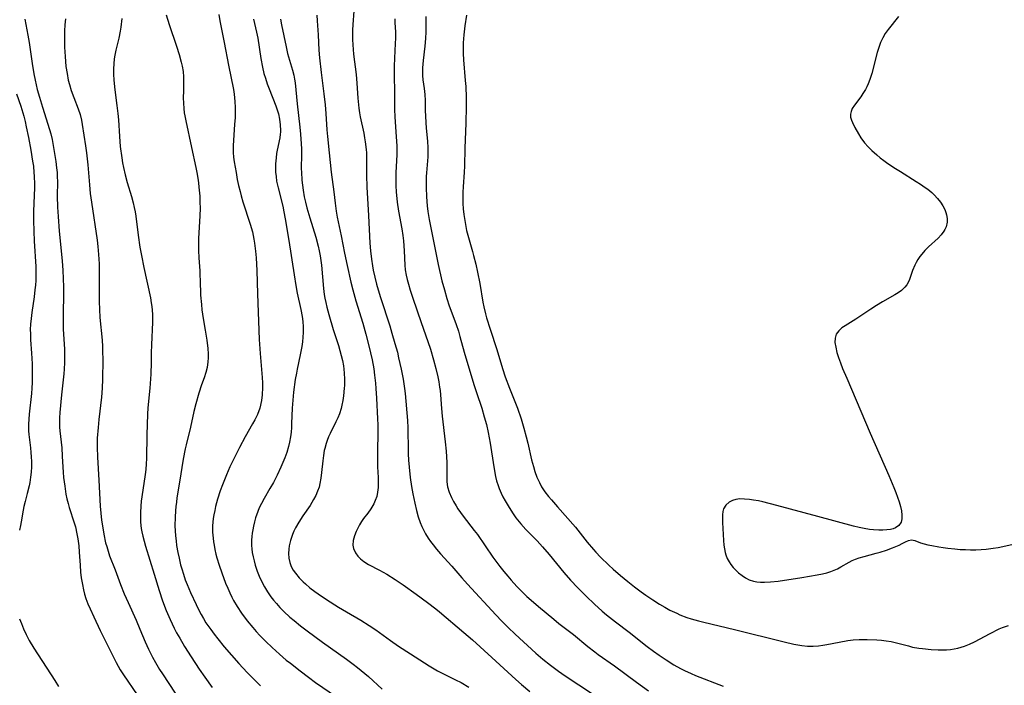
# Model space of a CAD drawing. Units: inches. Extents: x 2027687 to 2033125, y 247581 to 252983.
# Drawn here: x 2029466 to 2029617, y 248972 to 249073 of the extents above; entities that cross this region are included whole.
import ezdxf

# ---------------------------------------------------------------- set-up
doc = ezdxf.new("R2010")
doc.units = ezdxf.units.IN
doc.header["$MEASUREMENT"] = 0
doc.layers.add('c_24_T12S_R17E', color=159, linetype='Continuous')

msp = doc.modelspace()

# ---------------------------------------------------------------- linework, layer by layer
at = {"layer": 'c_24_T12S_R17E'}
for points in [[(2029517.18, 249074.76, 1024), (2029517.03, 249072.76, 1024), (2029516.98, 249071.88, 1024), (2029516.97, 249071.16, 1024), (2029516.98, 249070.44, 1024), (2029517.02, 249069.65, 1024), (2029517.16, 249068.2, 1024), (2029517.55, 249065.12, 1024), (2029517.65, 249063.78, 1024), (2029517.8, 249061.46, 1024), (2029517.95, 249059.97, 1024), (2029518.05, 249059.23, 1024), (2029518.16, 249058.65, 1024), (2029518.7, 249056.12, 1024), (2029518.84, 249055.44, 1024), (2029518.94, 249054.79, 1024), (2029519.08, 249053.65, 1024), (2029519.12, 249053.16, 1024), (2029519.14, 249052.21, 1024), (2029519.13, 249049.7, 1024), (2029519.19, 249047.9, 1024), (2029519.43, 249043.58, 1024), (2029519.64, 249039.35, 1024), (2029519.73, 249038.18, 1024), (2029519.88, 249036.87, 1024), (2029520.03, 249035.88, 1024), (2029520.16, 249035.21, 1024), (2029520.4, 249034.13, 1024), (2029520.66, 249033.06, 1024), (2029520.9, 249032.19, 1024), (2029521.25, 249031.05, 1024), (2029522.67, 249026.7, 1024), (2029523.02, 249025.57, 1024), (2029523.47, 249024.03, 1024), (2029523.84, 249022.67, 1024), (2029524.04, 249021.84, 1024), (2029524.42, 249020.11, 1024), (2029524.72, 249018.55, 1024), (2029524.94, 249017.14, 1024), (2029525.02, 249016.39, 1024), (2029525.37, 249012.26, 1024), (2029525.43, 249011.14, 1024), (2029525.45, 249010.55, 1024), (2029525.47, 249008.14, 1024), (2029525.5, 249007.15, 1024), (2029525.55, 249006.21, 1024), (2029525.63, 249005.14, 1024), (2029525.8, 249003.52, 1024), (2029526, 249002.17, 1024), (2029526.2, 249001.04, 1024), (2029526.49, 248999.64, 1024), (2029526.76, 248998.5, 1024), (2029527.02, 248997.56, 1024), (2029527.33, 248996.65, 1024), (2029527.57, 248996.08, 1024), (2029527.78, 248995.63, 1024), (2029528.16, 248994.94, 1024), (2029528.57, 248994.27, 1024), (2029528.92, 248993.76, 1024), (2029529.29, 248993.26, 1024), (2029529.82, 248992.59, 1024), (2029530.42, 248991.9, 1024), (2029532.15, 248989.98, 1024), (2029533.69, 248988.2, 1024), (2029534.55, 248987.23, 1024), (2029538.88, 248982.58, 1024), (2029539.83, 248981.59, 1024), (2029540.77, 248980.65, 1024), (2029541.86, 248979.6, 1024), (2029544.99, 248976.72, 1024), (2029546.05, 248975.81, 1024), (2029547.23, 248974.88, 1024), (2029548.48, 248973.96, 1024), (2029549.5, 248973.25, 1024), (2029555.75, 248969.1, 1024)], [(2029466.93, 249073.53, 1040), (2029467.4, 249071.09, 1040), (2029467.57, 249070, 1040), (2029468.04, 249066.78, 1040), (2029468.32, 249065.18, 1040), (2029468.5, 249064.26, 1040), (2029468.83, 249062.83, 1040), (2029469.14, 249061.62, 1040), (2029469.6, 249060.1, 1040), (2029470.7, 249056.69, 1040), (2029470.89, 249056.03, 1040), (2029471.08, 249055.17, 1040), (2029471.19, 249054.58, 1040), (2029471.65, 249051.8, 1040), (2029471.78, 249050.86, 1040), (2029471.85, 249050.14, 1040), (2029471.88, 249049.46, 1040), (2029471.89, 249048.78, 1040), (2029471.88, 249046.5, 1040), (2029471.93, 249044.83, 1040), (2029472.01, 249043.43, 1040), (2029472.18, 249041.18, 1040), (2029472.61, 249036.62, 1040), (2029472.72, 249035.16, 1040), (2029472.79, 249033.93, 1040), (2029472.83, 249032.6, 1040), (2029472.84, 249031.68, 1040), (2029472.77, 249028.38, 1040), (2029472.77, 249027.06, 1040), (2029472.79, 249026.18, 1040), (2029472.82, 249025.42, 1040), (2029472.96, 249023.15, 1040), (2029472.99, 249021.98, 1040), (2029472.99, 249021.11, 1040), (2029472.94, 249020.11, 1040), (2029472.88, 249019.38, 1040), (2029472.5, 249016.19, 1040), (2029472.26, 249013.49, 1040), (2029472.21, 249012.68, 1040), (2029472.2, 249011.97, 1040), (2029472.22, 249011.25, 1040), (2029472.27, 249010.65, 1040), (2029472.56, 249008.08, 1040), (2029472.64, 249006.78, 1040), (2029472.72, 249005.14, 1040), (2029472.77, 249004.38, 1040), (2029472.85, 249003.54, 1040), (2029473.02, 249002.2, 1040), (2029473.21, 249001, 1040), (2029473.36, 249000.29, 1040), (2029473.53, 248999.58, 1040), (2029473.71, 248998.94, 1040), (2029474.47, 248996.6, 1040), (2029474.64, 248996.01, 1040), (2029474.88, 248994.95, 1040), (2029475.02, 248994.15, 1040), (2029475.15, 248993.11, 1040), (2029475.23, 248992.15, 1040), (2029475.36, 248990.16, 1040), (2029475.45, 248989.09, 1040), (2029475.55, 248988.22, 1040), (2029475.71, 248987.22, 1040), (2029475.89, 248986.38, 1040), (2029476.06, 248985.72, 1040), (2029476.26, 248985.07, 1040), (2029476.55, 248984.27, 1040), (2029476.89, 248983.46, 1040), (2029477.44, 248982.24, 1040), (2029478.42, 248980.18, 1040), (2029480.4, 248976.19, 1040), (2029480.87, 248975.27, 1040), (2029481.5, 248974.18, 1040), (2029481.98, 248973.4, 1040), (2029484.06, 248970.33, 1040)], [(2029473.14, 249073.6, 1038), (2029473.04, 249072.68, 1038), (2029472.98, 249071.76, 1038), (2029472.96, 249070.64, 1038), (2029472.98, 249069.25, 1038), (2029473.06, 249067.87, 1038), (2029473.21, 249066.31, 1038), (2029473.37, 249065.24, 1038), (2029473.56, 249064.26, 1038), (2029473.74, 249063.57, 1038), (2029474.02, 249062.66, 1038), (2029474.41, 249061.6, 1038), (2029475.09, 249059.84, 1038), (2029475.37, 249059, 1038), (2029475.58, 249058.13, 1038), (2029475.69, 249057.48, 1038), (2029476.2, 249054.22, 1038), (2029476.35, 249053.13, 1038), (2029476.54, 249051.29, 1038), (2029476.78, 249048.23, 1038), (2029476.92, 249046.92, 1038), (2029477.1, 249045.6, 1038), (2029477.95, 249039.79, 1038), (2029478.07, 249038.81, 1038), (2029478.18, 249037.61, 1038), (2029478.26, 249036.16, 1038), (2029478.29, 249035.16, 1038), (2029478.3, 249033.22, 1038), (2029478.29, 249030.45, 1038), (2029478.31, 249029.18, 1038), (2029478.39, 249027.96, 1038), (2029478.72, 249024.5, 1038), (2029478.78, 249023.56, 1038), (2029478.81, 249022.85, 1038), (2029478.82, 249021.53, 1038), (2029478.79, 249018.58, 1038), (2029478.74, 249017.17, 1038), (2029478.63, 249015.82, 1038), (2029478.23, 249012.38, 1038), (2029478.11, 249011.16, 1038), (2029477.99, 249009.57, 1038), (2029477.96, 249008.87, 1038), (2029477.95, 249008.17, 1038), (2029478, 249006.67, 1038), (2029478.24, 249003.16, 1038), (2029478.45, 248999.17, 1038), (2029478.65, 248997.03, 1038), (2029478.77, 248996.17, 1038), (2029478.98, 248994.88, 1038), (2029479.27, 248993.58, 1038), (2029479.43, 248992.99, 1038), (2029479.64, 248992.29, 1038), (2029479.88, 248991.6, 1038), (2029480.71, 248989.42, 1038), (2029481.53, 248987.2, 1038), (2029482.11, 248985.75, 1038), (2029482.69, 248984.45, 1038), (2029483.92, 248981.76, 1038), (2029484.51, 248980.38, 1038), (2029485.33, 248978.42, 1038), (2029485.83, 248977.31, 1038), (2029486.43, 248976.12, 1038), (2029486.9, 248975.27, 1038), (2029487.52, 248974.24, 1038), (2029487.96, 248973.55, 1038), (2029491.83, 248967.64, 1038)], [(2029481.75, 249073.65, 1036), (2029481.6, 249072.35, 1036), (2029481.5, 249071.71, 1036), (2029481.27, 249070.64, 1036), (2029480.81, 249068.82, 1036), (2029480.65, 249068.03, 1036), (2029480.58, 249067.5, 1036), (2029480.51, 249066.75, 1036), (2029480.49, 249065.99, 1036), (2029480.49, 249065.14, 1036), (2029480.54, 249064.23, 1036), (2029480.69, 249062.76, 1036), (2029480.99, 249060.38, 1036), (2029481.13, 249059.14, 1036), (2029481.21, 249058.17, 1036), (2029481.37, 249055.63, 1036), (2029481.51, 249054.12, 1036), (2029481.73, 249052.37, 1036), (2029481.85, 249051.62, 1036), (2029481.98, 249050.88, 1036), (2029482.23, 249049.78, 1036), (2029482.57, 249048.59, 1036), (2029483.21, 249046.49, 1036), (2029483.47, 249045.48, 1036), (2029483.63, 249044.79, 1036), (2029483.76, 249044.1, 1036), (2029483.86, 249043.44, 1036), (2029484.23, 249040.55, 1036), (2029484.51, 249038.73, 1036), (2029484.75, 249037.43, 1036), (2029485.1, 249035.6, 1036), (2029486.1, 249030.97, 1036), (2029486.24, 249030.23, 1036), (2029486.33, 249029.66, 1036), (2029486.4, 249029.09, 1036), (2029486.44, 249028.45, 1036), (2029486.43, 249027.25, 1036), (2029486.27, 249023.81, 1036), (2029486.24, 249022.6, 1036), (2029486.22, 249021.1, 1036), (2029486.16, 249019.33, 1036), (2029486.01, 249017.19, 1036), (2029485.73, 249014.16, 1036), (2029485.67, 249013.2, 1036), (2029485.57, 249010.08, 1036), (2029485.51, 249006.46, 1036), (2029485.47, 249005.63, 1036), (2029485.4, 249004.77, 1036), (2029485.31, 249004.01, 1036), (2029484.93, 249001.61, 1036), (2029484.71, 248999.95, 1036), (2029484.64, 248999.16, 1036), (2029484.58, 248998.19, 1036), (2029484.57, 248997.37, 1036), (2029484.59, 248996.79, 1036), (2029484.64, 248996.22, 1036), (2029484.71, 248995.73, 1036), (2029484.8, 248995.24, 1036), (2029484.95, 248994.58, 1036), (2029485.37, 248993.04, 1036), (2029486.67, 248988.77, 1036), (2029487.46, 248986.27, 1036), (2029487.97, 248984.68, 1036), (2029488.51, 248983.24, 1036), (2029489.11, 248981.84, 1036), (2029489.75, 248980.53, 1036), (2029490.12, 248979.83, 1036), (2029490.59, 248979, 1036), (2029491.34, 248977.75, 1036), (2029492.35, 248976.13, 1036), (2029493.54, 248974.29, 1036), (2029494.41, 248973.02, 1036), (2029495.52, 248971.46, 1036)], [(2029488.54, 249074.23, 1034), (2029488.99, 249072.73, 1034), (2029490.11, 249069.41, 1034), (2029490.51, 249068.16, 1034), (2029490.83, 249066.99, 1034), (2029490.97, 249066.39, 1034), (2029491.12, 249065.54, 1034), (2029491.18, 249064.76, 1034), (2029491.18, 249063.71, 1034), (2029491.14, 249062.62, 1034), (2029491.13, 249061.55, 1034), (2029491.15, 249060.72, 1034), (2029491.2, 249059.9, 1034), (2029491.28, 249059.25, 1034), (2029491.36, 249058.77, 1034), (2029491.51, 249058, 1034), (2029492.37, 249053.97, 1034), (2029493.06, 249050.87, 1034), (2029493.2, 249050.13, 1034), (2029493.35, 249049.24, 1034), (2029493.45, 249048.56, 1034), (2029493.53, 249047.87, 1034), (2029493.64, 249046.53, 1034), (2029493.68, 249045.61, 1034), (2029493.69, 249044.69, 1034), (2029493.66, 249043.52, 1034), (2029493.48, 249040.04, 1034), (2029493.46, 249039.35, 1034), (2029493.47, 249038.21, 1034), (2029493.53, 249037.11, 1034), (2029493.68, 249035.12, 1034), (2029493.72, 249032.99, 1034), (2029493.74, 249032.13, 1034), (2029493.78, 249031.38, 1034), (2029493.89, 249029.97, 1034), (2029493.98, 249029.16, 1034), (2029494.18, 249027.83, 1034), (2029494.49, 249026.05, 1034), (2029494.73, 249024.52, 1034), (2029494.87, 249023.24, 1034), (2029494.91, 249022.41, 1034), (2029494.91, 249021.8, 1034), (2029494.89, 249021.2, 1034), (2029494.78, 249020.36, 1034), (2029494.58, 249019.56, 1034), (2029494.33, 249018.79, 1034), (2029493.94, 249017.7, 1034), (2029493.5, 249016.41, 1034), (2029493.03, 249014.81, 1034), (2029492.74, 249013.63, 1034), (2029492.24, 249011.23, 1034), (2029491.57, 249008.54, 1034), (2029491.42, 249007.9, 1034), (2029491.13, 249006.36, 1034), (2029490.57, 249002.81, 1034), (2029490.17, 249000.44, 1034), (2029490.07, 248999.78, 1034), (2029489.99, 248999.12, 1034), (2029489.93, 248998.44, 1034), (2029489.87, 248997.49, 1034), (2029489.86, 248996.15, 1034), (2029489.89, 248995.42, 1034), (2029489.95, 248994.62, 1034), (2029490.02, 248993.89, 1034), (2029490.12, 248993.17, 1034), (2029490.3, 248992.08, 1034), (2029490.48, 248991.2, 1034), (2029490.72, 248990.21, 1034), (2029490.89, 248989.61, 1034), (2029491.15, 248988.77, 1034), (2029491.44, 248987.93, 1034), (2029491.73, 248987.19, 1034), (2029492.24, 248985.97, 1034), (2029493.08, 248984.14, 1034), (2029493.51, 248983.27, 1034), (2029493.86, 248982.62, 1034), (2029494.22, 248981.98, 1034), (2029494.6, 248981.35, 1034), (2029495.32, 248980.31, 1034), (2029495.84, 248979.6, 1034), (2029496.4, 248978.88, 1034), (2029497.4, 248977.67, 1034), (2029499.64, 248975.13, 1034), (2029500.91, 248973.74, 1034), (2029502.42, 248972.21, 1034), (2029502.94, 248971.71, 1034)], [(2029496.54, 249074.24, 1032), (2029496.71, 249073.29, 1032), (2029497.4, 249069.99, 1032), (2029498.05, 249066.51, 1032), (2029498.78, 249062.8, 1032), (2029498.89, 249062.11, 1032), (2029499.01, 249060.96, 1032), (2029499.06, 249060.07, 1032), (2029499.07, 249059.16, 1032), (2029499.05, 249058.55, 1032), (2029498.98, 249057.46, 1032), (2029498.78, 249055.09, 1032), (2029498.75, 249054.2, 1032), (2029498.77, 249053.2, 1032), (2029498.83, 249052.48, 1032), (2029498.92, 249051.76, 1032), (2029499.19, 249050.14, 1032), (2029499.38, 249049.08, 1032), (2029499.59, 249048.12, 1032), (2029499.8, 249047.22, 1032), (2029499.97, 249046.56, 1032), (2029500.24, 249045.66, 1032), (2029501.36, 249042.25, 1032), (2029501.7, 249041.06, 1032), (2029501.93, 249039.95, 1032), (2029502.03, 249039.33, 1032), (2029502.18, 249038.14, 1032), (2029502.28, 249037.08, 1032), (2029502.34, 249036.14, 1032), (2029502.38, 249035.16, 1032), (2029502.45, 249031.62, 1032), (2029502.73, 249024.63, 1032), (2029502.86, 249022.47, 1032), (2029503.17, 249018.83, 1032), (2029503.22, 249017.99, 1032), (2029503.24, 249017.3, 1032), (2029503.2, 249016.15, 1032), (2029503.09, 249015.28, 1032), (2029502.82, 249014.15, 1032), (2029502.46, 249013.19, 1032), (2029502.07, 249012.37, 1032), (2029501.72, 249011.73, 1032), (2029500.6, 249009.75, 1032), (2029499.72, 249008.1, 1032), (2029498.96, 249006.6, 1032), (2029498.27, 249005.16, 1032), (2029497.72, 249003.93, 1032), (2029497.11, 249002.44, 1032), (2029496.77, 249001.5, 1032), (2029496.36, 249000.23, 1032), (2029496.07, 248999.13, 1032), (2029495.93, 248998.49, 1032), (2029495.81, 248997.85, 1032), (2029495.72, 248997.27, 1032), (2029495.66, 248996.71, 1032), (2029495.62, 248996.14, 1032), (2029495.62, 248995.17, 1032), (2029495.68, 248994.29, 1032), (2029495.75, 248993.74, 1032), (2029495.83, 248993.19, 1032), (2029495.97, 248992.52, 1032), (2029496.12, 248991.84, 1032), (2029496.28, 248991.25, 1032), (2029496.62, 248990.14, 1032), (2029497.02, 248988.97, 1032), (2029497.6, 248987.41, 1032), (2029497.93, 248986.63, 1032), (2029498.23, 248985.95, 1032), (2029498.55, 248985.28, 1032), (2029498.81, 248984.78, 1032), (2029499.36, 248983.83, 1032), (2029500.02, 248982.84, 1032), (2029500.89, 248981.67, 1032), (2029501.76, 248980.61, 1032), (2029502.26, 248980.04, 1032), (2029502.83, 248979.41, 1032), (2029503.72, 248978.51, 1032), (2029504.69, 248977.59, 1032), (2029505.85, 248976.54, 1032), (2029506.87, 248975.66, 1032), (2029507.49, 248975.16, 1032), (2029508.98, 248973.99, 1032), (2029510.25, 248973.03, 1032), (2029511.34, 248972.25, 1032), (2029514.54, 248970.06, 1032)], [(2029501.88, 249073.54, 1030), (2029502.31, 249071.59, 1030), (2029502.5, 249070.63, 1030), (2029502.96, 249067.54, 1030), (2029503.22, 249066.22, 1030), (2029503.46, 249065.25, 1030), (2029503.68, 249064.52, 1030), (2029503.96, 249063.7, 1030), (2029504.25, 249062.89, 1030), (2029505.27, 249060.3, 1030), (2029505.47, 249059.7, 1030), (2029505.66, 249059.07, 1030), (2029505.84, 249058.3, 1030), (2029505.95, 249057.43, 1030), (2029505.98, 249056.56, 1030), (2029505.97, 249056.27, 1030), (2029505.95, 249055.98, 1030), (2029505.87, 249055.43, 1030), (2029505.48, 249053.54, 1030), (2029505.39, 249053.02, 1030), (2029505.3, 249052.38, 1030), (2029505.22, 249051.46, 1030), (2029505.21, 249050.83, 1030), (2029505.23, 249050.19, 1030), (2029505.3, 249049.51, 1030), (2029505.4, 249048.83, 1030), (2029505.61, 249047.81, 1030), (2029506.32, 249045, 1030), (2029506.51, 249044.12, 1030), (2029506.72, 249043.03, 1030), (2029507.26, 249039.76, 1030), (2029508.06, 249034.5, 1030), (2029508.32, 249032.89, 1030), (2029508.55, 249031.7, 1030), (2029509.11, 249029.18, 1030), (2029509.29, 249028.14, 1030), (2029509.39, 249027.35, 1030), (2029509.44, 249026.55, 1030), (2029509.45, 249026.15, 1030), (2029509.45, 249025.69, 1030), (2029509.4, 249024.98, 1030), (2029509.33, 249024.27, 1030), (2029509.23, 249023.57, 1030), (2029508.99, 249022.29, 1030), (2029508.53, 249020.09, 1030), (2029508.41, 249019.47, 1030), (2029508.25, 249018.49, 1030), (2029507.98, 249016.56, 1030), (2029507.85, 249015.34, 1030), (2029507.76, 249014.15, 1030), (2029507.69, 249011.81, 1030), (2029507.66, 249011.16, 1030), (2029507.6, 249010.47, 1030), (2029507.52, 249009.78, 1030), (2029507.37, 249008.93, 1030), (2029507.22, 249008.27, 1030), (2029506.95, 249007.36, 1030), (2029506.65, 249006.56, 1030), (2029506.04, 249005.12, 1030), (2029505.47, 249003.9, 1030), (2029504.91, 249002.78, 1030), (2029504.38, 249001.84, 1030), (2029503.49, 249000.34, 1030), (2029503.07, 248999.57, 1030), (2029502.75, 248998.92, 1030), (2029502.51, 248998.33, 1030), (2029502.19, 248997.4, 1030), (2029502, 248996.75, 1030), (2029501.85, 248996.1, 1030), (2029501.74, 248995.57, 1030), (2029501.66, 248995.03, 1030), (2029501.6, 248994.51, 1030), (2029501.56, 248993.99, 1030), (2029501.56, 248993.17, 1030), (2029501.6, 248992.64, 1030), (2029501.67, 248992.11, 1030), (2029501.8, 248991.45, 1030), (2029501.96, 248990.8, 1030), (2029502.14, 248990.15, 1030), (2029502.44, 248989.25, 1030), (2029502.74, 248988.47, 1030), (2029503.09, 248987.7, 1030), (2029503.55, 248986.82, 1030), (2029504.01, 248986.06, 1030), (2029504.52, 248985.32, 1030), (2029504.92, 248984.79, 1030), (2029505.35, 248984.28, 1030), (2029505.87, 248983.7, 1030), (2029506.48, 248983.07, 1030), (2029507.4, 248982.23, 1030), (2029508.05, 248981.68, 1030), (2029509.06, 248980.87, 1030), (2029510.05, 248980.1, 1030), (2029512.4, 248978.37, 1030), (2029516.07, 248975.8, 1030), (2029517.1, 248975.03, 1030), (2029517.77, 248974.51, 1030), (2029518.85, 248973.62, 1030), (2029519.41, 248973.14, 1030), (2029521.53, 248971.22, 1030)], [(2029505.99, 249073.57, 1028), (2029506.14, 249072.7, 1028), (2029506.84, 249069.34, 1028), (2029507.08, 249068.31, 1028), (2029507.83, 249065.77, 1028), (2029508.02, 249065.01, 1028), (2029508.13, 249064.39, 1028), (2029508.21, 249063.82, 1028), (2029508.52, 249060.63, 1028), (2029508.95, 249057.06, 1028), (2029509.05, 249055.97, 1028), (2029509.14, 249054.51, 1028), (2029509.17, 249053.77, 1028), (2029509.17, 249052.92, 1028), (2029509.15, 249050.68, 1028), (2029509.17, 249050.16, 1028), (2029509.25, 249048.94, 1028), (2029509.33, 249048.19, 1028), (2029509.44, 249047.44, 1028), (2029509.62, 249046.43, 1028), (2029509.82, 249045.58, 1028), (2029510.03, 249044.73, 1028), (2029510.46, 249043.21, 1028), (2029511.39, 249040.25, 1028), (2029511.76, 249038.88, 1028), (2029511.91, 249038.19, 1028), (2029512.05, 249037.4, 1028), (2029512.24, 249036, 1028), (2029512.54, 249032.39, 1028), (2029512.66, 249031.49, 1028), (2029512.75, 249030.95, 1028), (2029512.89, 249030.25, 1028), (2029513.05, 249029.55, 1028), (2029513.35, 249028.46, 1028), (2029514.05, 249026.16, 1028), (2029514.83, 249023.69, 1028), (2029515.26, 249022.19, 1028), (2029515.45, 249021.4, 1028), (2029515.6, 249020.59, 1028), (2029515.67, 249020.09, 1028), (2029515.73, 249019.5, 1028), (2029515.77, 249018.55, 1028), (2029515.76, 249017.6, 1028), (2029515.73, 249017.17, 1028), (2029515.62, 249016.03, 1028), (2029515.51, 249015.29, 1028), (2029515.36, 249014.57, 1028), (2029515.24, 249014.08, 1028), (2029514.99, 249013.29, 1028), (2029514.74, 249012.66, 1028), (2029514.46, 249012.05, 1028), (2029513.56, 249010.25, 1028), (2029513.32, 249009.73, 1028), (2029513.11, 249009.2, 1028), (2029512.95, 249008.73, 1028), (2029512.74, 249007.98, 1028), (2029512.67, 249007.67, 1028), (2029512.54, 249006.88, 1028), (2029512.44, 249006.09, 1028), (2029512.27, 249004.31, 1028), (2029512.17, 249003.46, 1028), (2029512.02, 249002.62, 1028), (2029511.87, 249002.05, 1028), (2029511.66, 249001.44, 1028), (2029511.38, 249000.79, 1028), (2029511.05, 249000.16, 1028), (2029510.5, 248999.28, 1028), (2029509.41, 248997.69, 1028), (2029508.77, 248996.73, 1028), (2029508.28, 248995.88, 1028), (2029508.03, 248995.36, 1028), (2029507.81, 248994.83, 1028), (2029507.65, 248994.37, 1028), (2029507.5, 248993.91, 1028), (2029507.32, 248993.1, 1028), (2029507.25, 248992.62, 1028), (2029507.21, 248991.91, 1028), (2029507.25, 248991.21, 1028), (2029507.39, 248990.54, 1028), (2029507.63, 248989.93, 1028), (2029507.92, 248989.41, 1028), (2029508.27, 248988.91, 1028), (2029508.83, 248988.24, 1028), (2029509.45, 248987.61, 1028), (2029509.79, 248987.29, 1028), (2029510.49, 248986.71, 1028), (2029511.24, 248986.14, 1028), (2029511.75, 248985.78, 1028), (2029513.04, 248984.91, 1028), (2029514.86, 248983.74, 1028), (2029516.07, 248983.02, 1028), (2029518.26, 248981.73, 1028), (2029519.51, 248980.96, 1028), (2029520.53, 248980.27, 1028), (2029522.77, 248978.65, 1028), (2029524, 248977.79, 1028), (2029525.84, 248976.59, 1028), (2029527.98, 248975.22, 1028), (2029528.72, 248974.77, 1028), (2029530, 248974.03, 1028), (2029530.99, 248973.51, 1028), (2029532.71, 248972.66, 1028), (2029533.59, 248972.22, 1028), (2029534.78, 248971.54, 1028)], [(2029511.55, 249074.16, 1026), (2029511.59, 249073.31, 1026), (2029511.73, 249071.16, 1026), (2029511.86, 249068.84, 1026), (2029511.96, 249067.65, 1026), (2029512.2, 249065.41, 1026), (2029512.62, 249062.16, 1026), (2029512.81, 249060.46, 1026), (2029512.92, 249059.16, 1026), (2029513.07, 249056.64, 1026), (2029513.16, 249055.63, 1026), (2029513.44, 249053.14, 1026), (2029513.75, 249050.19, 1026), (2029514.13, 249047.16, 1026), (2029514.32, 249045.44, 1026), (2029514.48, 249044.24, 1026), (2029514.66, 249043.29, 1026), (2029515.27, 249040.46, 1026), (2029515.79, 249037.83, 1026), (2029516.17, 249035.95, 1026), (2029516.74, 249033.38, 1026), (2029517.03, 249032.19, 1026), (2029517.5, 249030.53, 1026), (2029518.55, 249027.1, 1026), (2029519.03, 249025.46, 1026), (2029519.5, 249023.65, 1026), (2029519.97, 249021.53, 1026), (2029520.23, 249020.13, 1026), (2029520.37, 249019.19, 1026), (2029520.5, 249017.97, 1026), (2029520.57, 249017.15, 1026), (2029520.67, 249015.65, 1026), (2029520.81, 249012.5, 1026), (2029520.84, 249011.58, 1026), (2029520.85, 249010.65, 1026), (2029520.79, 249007.25, 1026), (2029520.79, 249006.01, 1026), (2029520.81, 249005.19, 1026), (2029520.9, 249003.52, 1026), (2029520.93, 249002.7, 1026), (2029520.91, 249001.99, 1026), (2029520.83, 249001.31, 1026), (2029520.69, 249000.65, 1026), (2029520.47, 249000.01, 1026), (2029520.24, 248999.5, 1026), (2029519.81, 248998.78, 1026), (2029519.32, 248998.1, 1026), (2029518.69, 248997.27, 1026), (2029518.38, 248996.81, 1026), (2029518.08, 248996.33, 1026), (2029517.84, 248995.9, 1026), (2029517.54, 248995.29, 1026), (2029517.28, 248994.63, 1026), (2029517.1, 248993.92, 1026), (2029517.06, 248993.23, 1026), (2029517.16, 248992.69, 1026), (2029517.45, 248992.04, 1026), (2029517.82, 248991.51, 1026), (2029518.19, 248991.12, 1026), (2029518.71, 248990.69, 1026), (2029519.42, 248990.25, 1026), (2029521.12, 248989.37, 1026), (2029522.22, 248988.76, 1026), (2029523.49, 248987.97, 1026), (2029524.74, 248987.13, 1026), (2029526.74, 248985.73, 1026), (2029528.46, 248984.45, 1026), (2029529.71, 248983.49, 1026), (2029530.26, 248983.04, 1026), (2029533.98, 248979.89, 1026), (2029535.3, 248978.74, 1026), (2029538.28, 248976.06, 1026), (2029541.93, 248972.69, 1026), (2029542.79, 248971.92, 1026), (2029544.07, 248970.83, 1026)], [(2029523.47, 249073.59, 1022), (2029523.48, 249073, 1022), (2029523.54, 249071.64, 1022), (2029523.55, 249070.65, 1022), (2029523.53, 249069.81, 1022), (2029523.41, 249067.59, 1022), (2029523.37, 249066.38, 1022), (2029523.36, 249065.17, 1022), (2029523.42, 249062.18, 1022), (2029523.41, 249059.73, 1022), (2029523.44, 249058.63, 1022), (2029523.67, 249055.6, 1022), (2029523.74, 249054.18, 1022), (2029523.74, 249052.84, 1022), (2029523.6, 249050.13, 1022), (2029523.59, 249049.07, 1022), (2029523.61, 249048.09, 1022), (2029523.67, 249047.17, 1022), (2029523.82, 249045.62, 1022), (2029524.02, 249044.21, 1022), (2029524.52, 249041.51, 1022), (2029524.68, 249040.51, 1022), (2029524.78, 249039.71, 1022), (2029524.85, 249038.92, 1022), (2029524.89, 249038.19, 1022), (2029524.99, 249036, 1022), (2029525.06, 249035.25, 1022), (2029525.18, 249034.47, 1022), (2029525.34, 249033.78, 1022), (2029525.52, 249033.09, 1022), (2029525.79, 249032.15, 1022), (2029526.19, 249030.93, 1022), (2029527.47, 249027.24, 1022), (2029528.5, 249024.31, 1022), (2029528.89, 249023.13, 1022), (2029529.36, 249021.54, 1022), (2029529.71, 249020.17, 1022), (2029530.01, 249018.91, 1022), (2029530.16, 249018.16, 1022), (2029530.29, 249017.35, 1022), (2029530.36, 249016.85, 1022), (2029530.43, 249016.17, 1022), (2029530.58, 249014.07, 1022), (2029530.69, 249012.9, 1022), (2029531.14, 249009, 1022), (2029531.28, 249007.57, 1022), (2029531.39, 249005.85, 1022), (2029531.4, 249005.25, 1022), (2029531.39, 249003.5, 1022), (2029531.41, 249002.89, 1022), (2029531.51, 249002.13, 1022), (2029531.75, 249001.31, 1022), (2029532.09, 249000.51, 1022), (2029532.43, 248999.86, 1022), (2029532.81, 248999.21, 1022), (2029533.1, 248998.76, 1022), (2029533.9, 248997.66, 1022), (2029535.6, 248995.47, 1022), (2029536.07, 248994.83, 1022), (2029538.45, 248991.35, 1022), (2029539.5, 248989.94, 1022), (2029540.09, 248989.19, 1022), (2029540.7, 248988.46, 1022), (2029541.23, 248987.85, 1022), (2029542.12, 248986.88, 1022), (2029543.05, 248985.95, 1022), (2029543.63, 248985.39, 1022), (2029544.29, 248984.79, 1022), (2029545.39, 248983.83, 1022), (2029547.73, 248981.89, 1022), (2029548.54, 248981.25, 1022), (2029550.74, 248979.57, 1022), (2029552.95, 248977.74, 1022), (2029554.01, 248976.91, 1022), (2029554.52, 248976.53, 1022), (2029557.04, 248974.75, 1022), (2029560.39, 248972.28, 1022), (2029562.21, 248970.97, 1022)], [(2029528.19, 249073.95, 1020), (2029528.18, 249073.05, 1020), (2029528.19, 249071.64, 1020), (2029528.15, 249070.61, 1020), (2029528.04, 249069.45, 1020), (2029527.78, 249067.25, 1020), (2029527.7, 249066.13, 1020), (2029527.68, 249065.55, 1020), (2029527.7, 249064.95, 1020), (2029527.76, 249064.3, 1020), (2029527.94, 249062.94, 1020), (2029528.03, 249062.07, 1020), (2029528.08, 249061.13, 1020), (2029528.1, 249059.66, 1020), (2029528.13, 249058.67, 1020), (2029528.26, 249056.9, 1020), (2029528.45, 249054.93, 1020), (2029528.52, 249053.88, 1020), (2029528.52, 249053.19, 1020), (2029528.5, 249052.54, 1020), (2029528.3, 249050.1, 1020), (2029528.26, 249049.52, 1020), (2029528.24, 249048.68, 1020), (2029528.24, 249047.83, 1020), (2029528.29, 249046.41, 1020), (2029528.4, 249045.02, 1020), (2029528.5, 249044.19, 1020), (2029528.7, 249042.95, 1020), (2029529.04, 249041.17, 1020), (2029530.09, 249036.07, 1020), (2029530.66, 249033.58, 1020), (2029531.02, 249032.2, 1020), (2029531.4, 249030.9, 1020), (2029531.77, 249029.77, 1020), (2029532.15, 249028.7, 1020), (2029532.83, 249026.9, 1020), (2029533.16, 249025.92, 1020), (2029533.4, 249025.1, 1020), (2029534.06, 249022.7, 1020), (2029535.54, 249017.73, 1020), (2029535.92, 249016.54, 1020), (2029536.73, 249014.12, 1020), (2029537.12, 249012.83, 1020), (2029537.45, 249011.65, 1020), (2029537.72, 249010.41, 1020), (2029538.02, 249008.78, 1020), (2029538.56, 249005.17, 1020), (2029538.84, 249003.7, 1020), (2029539.01, 249003.01, 1020), (2029539.22, 249002.31, 1020), (2029539.38, 249001.87, 1020), (2029539.68, 249001.17, 1020), (2029539.97, 249000.57, 1020), (2029540.29, 248999.98, 1020), (2029540.75, 248999.19, 1020), (2029541.43, 248998.15, 1020), (2029541.97, 248997.4, 1020), (2029542.71, 248996.48, 1020), (2029543.49, 248995.61, 1020), (2029545.19, 248993.85, 1020), (2029546.04, 248992.93, 1020), (2029547.02, 248991.79, 1020), (2029549.29, 248989.03, 1020), (2029550.32, 248987.85, 1020), (2029551.42, 248986.69, 1020), (2029552.68, 248985.43, 1020), (2029553.95, 248984.22, 1020), (2029555.14, 248983.15, 1020), (2029555.82, 248982.58, 1020), (2029557.19, 248981.49, 1020), (2029559.25, 248979.94, 1020), (2029562.03, 248977.74, 1020), (2029562.99, 248977.01, 1020), (2029563.86, 248976.39, 1020), (2029564.9, 248975.67, 1020), (2029566.09, 248974.92, 1020), (2029567.11, 248974.37, 1020), (2029567.7, 248974.07, 1020), (2029568.74, 248973.6, 1020), (2029569.42, 248973.32, 1020), (2029573.62, 248971.69, 1020)], [(2029534.39, 249074.16, 1018), (2029534.15, 249072.52, 1018), (2029534, 249071.17, 1018), (2029533.9, 249069.92, 1018), (2029533.88, 249069.1, 1018), (2029533.88, 249068.29, 1018), (2029533.93, 249067.32, 1018), (2029534.22, 249064.19, 1018), (2029534.29, 249063.26, 1018), (2029534.36, 249061.6, 1018), (2029534.36, 249060.19, 1018), (2029534.29, 249057.66, 1018), (2029534.16, 249053.86, 1018), (2029534.1, 249051.1, 1018), (2029534.06, 249050.19, 1018), (2029533.89, 249047.96, 1018), (2029533.84, 249047.13, 1018), (2029533.84, 249046.22, 1018), (2029533.87, 249045.39, 1018), (2029533.92, 249044.57, 1018), (2029534.01, 249043.72, 1018), (2029534.13, 249042.79, 1018), (2029534.3, 249041.86, 1018), (2029534.43, 249041.26, 1018), (2029534.6, 249040.56, 1018), (2029535.34, 249038.06, 1018), (2029535.5, 249037.45, 1018), (2029535.82, 249036.12, 1018), (2029536.08, 249034.92, 1018), (2029536.42, 249033.2, 1018), (2029536.92, 249030.33, 1018), (2029537.06, 249029.6, 1018), (2029537.31, 249028.54, 1018), (2029537.47, 249027.93, 1018), (2029538, 249026.18, 1018), (2029539.02, 249023.1, 1018), (2029539.92, 249020.2, 1018), (2029540.34, 249018.93, 1018), (2029540.97, 249017.21, 1018), (2029542.18, 249014.14, 1018), (2029542.74, 249012.52, 1018), (2029543.18, 249011.08, 1018), (2029543.54, 249009.78, 1018), (2029543.78, 249008.81, 1018), (2029544.36, 249006.24, 1018), (2029544.63, 249005.22, 1018), (2029544.85, 249004.48, 1018), (2029545.17, 249003.6, 1018), (2029545.55, 249002.76, 1018), (2029545.89, 249002.13, 1018), (2029546.4, 249001.37, 1018), (2029546.95, 249000.64, 1018), (2029547.39, 249000.11, 1018), (2029548.29, 248999.07, 1018), (2029551.06, 248995.94, 1018), (2029552.84, 248993.69, 1018), (2029553.81, 248992.54, 1018), (2029554.17, 248992.14, 1018), (2029554.89, 248991.37, 1018), (2029556.13, 248990.17, 1018), (2029556.81, 248989.55, 1018), (2029557.93, 248988.59, 1018), (2029559.07, 248987.65, 1018), (2029560.1, 248986.84, 1018), (2029561.11, 248986.08, 1018), (2029561.82, 248985.57, 1018), (2029562.89, 248984.84, 1018), (2029563.89, 248984.21, 1018), (2029564.69, 248983.74, 1018), (2029565.5, 248983.3, 1018), (2029566.52, 248982.8, 1018), (2029567, 248982.59, 1018), (2029568.09, 248982.18, 1018), (2029568.71, 248981.97, 1018), (2029569.84, 248981.65, 1018), (2029570.67, 248981.44, 1018), (2029575.37, 248980.34, 1018), (2029582.94, 248978.42, 1018), (2029584.42, 248978.08, 1018), (2029585.65, 248977.87, 1018), (2029586.53, 248977.78, 1018), (2029587.38, 248977.77, 1018), (2029588.21, 248977.83, 1018), (2029588.84, 248977.91, 1018), (2029589.47, 248978.03, 1018), (2029591.33, 248978.4, 1018), (2029592.65, 248978.63, 1018), (2029593.47, 248978.73, 1018), (2029594.39, 248978.79, 1018), (2029595.63, 248978.79, 1018), (2029597.11, 248978.73, 1018), (2029597.82, 248978.68, 1018), (2029598.52, 248978.6, 1018), (2029599.28, 248978.48, 1018), (2029599.93, 248978.34, 1018), (2029601.93, 248977.81, 1018), (2029602.58, 248977.65, 1018), (2029603.51, 248977.48, 1018), (2029604.07, 248977.4, 1018), (2029605.43, 248977.27, 1018), (2029606.5, 248977.21, 1018), (2029607.17, 248977.2, 1018), (2029607.76, 248977.22, 1018), (2029608.35, 248977.27, 1018), (2029608.91, 248977.35, 1018), (2029609.47, 248977.47, 1018), (2029610, 248977.62, 1018), (2029610.52, 248977.79, 1018), (2029611.24, 248978.07, 1018), (2029612.03, 248978.44, 1018), (2029614.44, 248979.73, 1018), (2029615.81, 248980.41, 1018), (2029616.33, 248980.63, 1018), (2029617.22, 248980.95, 1018)], [(2029600.4, 249073.95, 1016), (2029598.83, 249071.96, 1016), (2029598.39, 249071.35, 1016), (2029598, 249070.7, 1016), (2029597.66, 249069.99, 1016), (2029597.39, 249069.23, 1016), (2029597.15, 249068.45, 1016), (2029596.33, 249065.27, 1016), (2029596.03, 249064.33, 1016), (2029595.78, 249063.67, 1016), (2029595.59, 249063.24, 1016), (2029595.38, 249062.82, 1016), (2029594.99, 249062.18, 1016), (2029594.66, 249061.71, 1016), (2029593.7, 249060.44, 1016), (2029593.36, 249059.9, 1016), (2029593.17, 249059.46, 1016), (2029593.07, 249059.03, 1016), (2029593.1, 249058.57, 1016), (2029593.24, 249058.1, 1016), (2029593.37, 249057.76, 1016), (2029593.74, 249057.01, 1016), (2029594.28, 249056.06, 1016), (2029594.67, 249055.45, 1016), (2029595.24, 249054.67, 1016), (2029595.76, 249054.07, 1016), (2029596.32, 249053.49, 1016), (2029597.09, 249052.81, 1016), (2029597.62, 249052.38, 1016), (2029598.16, 249051.98, 1016), (2029598.8, 249051.52, 1016), (2029599.97, 249050.74, 1016), (2029600.71, 249050.27, 1016), (2029603.13, 249048.78, 1016), (2029603.76, 249048.37, 1016), (2029604.5, 249047.86, 1016), (2029604.89, 249047.57, 1016), (2029605.49, 249047.09, 1016), (2029605.86, 249046.74, 1016), (2029606.38, 249046.18, 1016), (2029606.84, 249045.6, 1016), (2029607.2, 249045.05, 1016), (2029607.49, 249044.48, 1016), (2029607.66, 249044.04, 1016), (2029607.77, 249043.65, 1016), (2029607.85, 249043.08, 1016), (2029607.85, 249042.52, 1016), (2029607.7, 249041.85, 1016), (2029607.52, 249041.44, 1016), (2029607.35, 249041.15, 1016), (2029606.94, 249040.62, 1016), (2029606.46, 249040.12, 1016), (2029605.01, 249038.77, 1016), (2029604.46, 249038.23, 1016), (2029603.96, 249037.65, 1016), (2029603.69, 249037.28, 1016), (2029603.39, 249036.84, 1016), (2029603.13, 249036.38, 1016), (2029602.92, 249035.96, 1016), (2029602.58, 249035.17, 1016), (2029602.08, 249033.79, 1016), (2029601.93, 249033.44, 1016), (2029601.68, 249032.99, 1016), (2029601.38, 249032.6, 1016), (2029600.86, 249032.12, 1016), (2029600.39, 249031.77, 1016), (2029599.88, 249031.44, 1016), (2029597.99, 249030.36, 1016), (2029597.07, 249029.81, 1016), (2029596.21, 249029.26, 1016), (2029594.52, 249028.12, 1016), (2029593.89, 249027.71, 1016), (2029592.27, 249026.71, 1016), (2029591.77, 249026.38, 1016), (2029591.3, 249025.97, 1016), (2029590.9, 249025.42, 1016), (2029590.73, 249024.82, 1016), (2029590.71, 249024.16, 1016), (2029590.82, 249023.43, 1016), (2029591.01, 249022.66, 1016), (2029591.26, 249021.87, 1016), (2029591.55, 249021.05, 1016), (2029591.88, 249020.21, 1016), (2029592.5, 249018.72, 1016), (2029596.11, 249010.33, 1016), (2029598.92, 249003.87, 1016), (2029599.7, 249002.02, 1016), (2029599.99, 249001.27, 1016), (2029600.27, 249000.53, 1016), (2029600.51, 248999.81, 1016), (2029600.72, 248999.11, 1016), (2029600.87, 248998.44, 1016), (2029600.95, 248997.81, 1016), (2029600.94, 248997.23, 1016), (2029600.81, 248996.72, 1016), (2029600.48, 248996.23, 1016), (2029599.97, 248995.87, 1016), (2029599.6, 248995.72, 1016), (2029599.18, 248995.62, 1016), (2029598.63, 248995.53, 1016), (2029598.03, 248995.49, 1016), (2029597.4, 248995.49, 1016), (2029596.58, 248995.54, 1016), (2029595.96, 248995.62, 1016), (2029595.19, 248995.75, 1016), (2029594.41, 248995.91, 1016), (2029593.52, 248996.13, 1016), (2029588.08, 248997.58, 1016), (2029581.85, 248999.28, 1016), (2029579.69, 248999.82, 1016), (2029579.01, 248999.96, 1016), (2029578.27, 249000.1, 1016), (2029577.65, 249000.19, 1016), (2029576.9, 249000.25, 1016), (2029576.16, 249000.26, 1016), (2029575.58, 249000.19, 1016), (2029575.03, 249000.04, 1016), (2029574.55, 248999.79, 1016), (2029574.04, 248999.34, 1016), (2029573.7, 248998.75, 1016), (2029573.59, 248998.37, 1016), (2029573.52, 248997.83, 1016), (2029573.51, 248997.25, 1016), (2029573.53, 248996.66, 1016), (2029573.66, 248993.9, 1016), (2029573.72, 248993.23, 1016), (2029573.82, 248992.65, 1016), (2029573.95, 248992.08, 1016), (2029574.05, 248991.75, 1016), (2029574.26, 248991.19, 1016), (2029574.53, 248990.66, 1016), (2029574.81, 248990.23, 1016), (2029575.13, 248989.82, 1016), (2029575.5, 248989.43, 1016), (2029575.99, 248988.98, 1016), (2029576.52, 248988.56, 1016), (2029577.05, 248988.21, 1016), (2029577.6, 248987.93, 1016), (2029578.25, 248987.7, 1016), (2029578.76, 248987.59, 1016), (2029579.34, 248987.53, 1016), (2029579.93, 248987.53, 1016), (2029580.85, 248987.59, 1016), (2029582.03, 248987.73, 1016), (2029585.64, 248988.28, 1016), (2029588, 248988.67, 1016), (2029588.78, 248988.82, 1016), (2029589.44, 248988.99, 1016), (2029590.08, 248989.19, 1016), (2029590.59, 248989.38, 1016), (2029591.07, 248989.6, 1016), (2029591.61, 248989.88, 1016), (2029592.86, 248990.6, 1016), (2029593.34, 248990.84, 1016), (2029593.83, 248991.06, 1016), (2029594.43, 248991.28, 1016), (2029595.17, 248991.49, 1016), (2029597.02, 248991.96, 1016), (2029597.6, 248992.13, 1016), (2029598.56, 248992.44, 1016), (2029599.52, 248992.81, 1016), (2029600.53, 248993.23, 1016), (2029600.97, 248993.44, 1016), (2029601.51, 248993.73, 1016), (2029601.96, 248993.92, 1016), (2029602.4, 248994, 1016), (2029602.9, 248993.92, 1016), (2029603.8, 248993.58, 1016), (2029604.32, 248993.42, 1016), (2029604.89, 248993.27, 1016), (2029605.51, 248993.14, 1016), (2029606.56, 248992.95, 1016), (2029607.25, 248992.84, 1016), (2029607.97, 248992.75, 1016), (2029609.02, 248992.63, 1016), (2029609.84, 248992.57, 1016), (2029610.66, 248992.52, 1016), (2029611.4, 248992.5, 1016), (2029612.22, 248992.51, 1016), (2029613.03, 248992.55, 1016), (2029613.83, 248992.61, 1016), (2029614.88, 248992.74, 1016), (2029615.64, 248992.86, 1016), (2029617.74, 248993.3, 1016)], [(2029465.65, 249062.17, 1042), (2029466.29, 249060.28, 1042), (2029466.77, 249058.72, 1042), (2029466.97, 249057.93, 1042), (2029467.15, 249057.13, 1042), (2029467.48, 249055.48, 1042), (2029467.83, 249053.54, 1042), (2029468.11, 249051.88, 1042), (2029468.22, 249051.11, 1042), (2029468.32, 249050.14, 1042), (2029468.36, 249049.59, 1042), (2029468.4, 249048.35, 1042), (2029468.4, 249047.76, 1042), (2029468.37, 249046.68, 1042), (2029468.25, 249044.15, 1042), (2029468.25, 249042.78, 1042), (2029468.29, 249041.16, 1042), (2029468.36, 249039.65, 1042), (2029468.6, 249035.79, 1042), (2029468.62, 249035.16, 1042), (2029468.62, 249034.44, 1042), (2029468.59, 249033.61, 1042), (2029468.54, 249032.9, 1042), (2029468.47, 249032.2, 1042), (2029468.34, 249031.14, 1042), (2029467.98, 249028.74, 1042), (2029467.87, 249027.85, 1042), (2029467.79, 249026.96, 1042), (2029467.76, 249026.17, 1042), (2029467.77, 249025.5, 1042), (2029467.81, 249024.58, 1042), (2029467.95, 249022.51, 1042), (2029468.03, 249020.91, 1042), (2029468.06, 249019.42, 1042), (2029468.05, 249018.07, 1042), (2029468.01, 249017.19, 1042), (2029467.95, 249016.38, 1042), (2029467.58, 249013.24, 1042), (2029467.51, 249012.46, 1042), (2029467.47, 249011.69, 1042), (2029467.46, 249011.19, 1042), (2029467.49, 249010.67, 1042), (2029467.54, 249010.09, 1042), (2029467.79, 249008.05, 1042), (2029467.86, 249007.37, 1042), (2029467.91, 249006.68, 1042), (2029467.93, 249005.99, 1042), (2029467.92, 249005.16, 1042), (2029467.88, 249004.38, 1042), (2029467.79, 249003.58, 1042), (2029467.66, 249002.78, 1042), (2029467.56, 249002.27, 1042), (2029467.29, 249001.12, 1042), (2029466.95, 248999.88, 1042), (2029466.76, 248999.09, 1042), (2029466.65, 248998.56, 1042), (2029466.36, 248996.75, 1042), (2029466.25, 248996.21, 1042), (2029466.1, 248995.51, 1042)], [(2029466.13, 248981.93, 1042), (2029466.39, 248981.23, 1042), (2029466.71, 248980.44, 1042), (2029467.13, 248979.55, 1042), (2029467.59, 248978.67, 1042), (2029468.31, 248977.47, 1042), (2029471.53, 248972.55, 1042), (2029472.09, 248971.6, 1042)]]:
    msp.add_polyline3d(points, dxfattribs=at)

doc.saveas('drawing.dxf')
